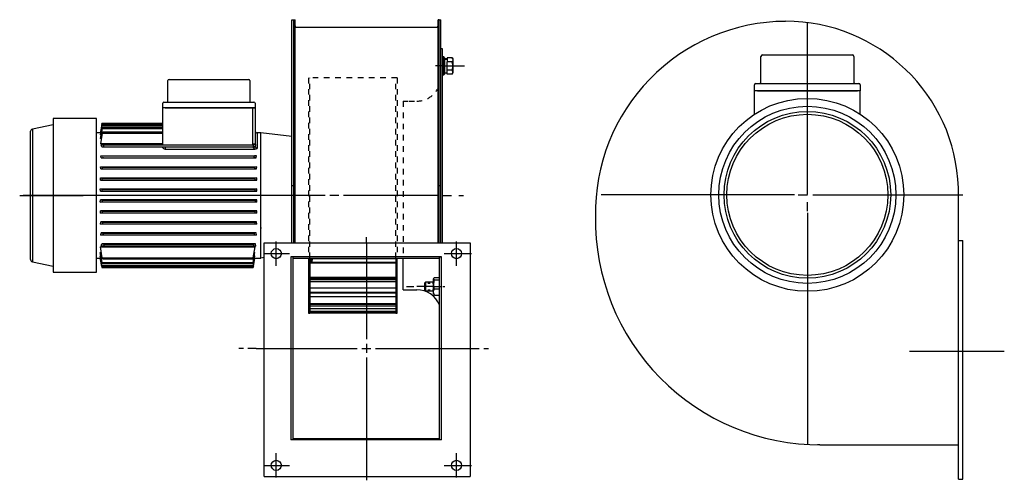
# Model space of a CAD drawing. Extents: x 97 to 971, y 282 to 691.
import ezdxf

# ---------------------------------------------------------------- set-up
doc = ezdxf.new("R2010")
doc.units = 0
doc.header["$MEASUREMENT"] = 0
doc.linetypes.add('HIDDEN', pattern=[0.5, 0.25, -0.25])
doc.layers.get('0').update_dxf_attribs({"linetype": 'CONTINUOUS'})

msp = doc.modelspace()

# ---------------------------------------------------------------- linework, layer by layer
for p, q in [((338.21, 596.43), (338.21, 691.41)), ((338.21, 691.41), (340.11, 691.41)), ((340.11, 691.14), (340.11, 691.41)), ((340.11, 691.41), (341.12, 691.41)), ((340.11, 691.14), (340.11, 691.41)), ((340.11, 690.34), (340.11, 691.14)), ((340.11, 690.34), (340.11, 691.14)), ((341.12, 691.14), (341.12, 691.41)), ((341.12, 690.34), (341.12, 691.14)), ((469.18, 691.41), (468.17, 691.41)), ((468.17, 691.14), (468.17, 691.41)), ((468.17, 690.34), (468.17, 691.14)), ((469.18, 691.14), (469.18, 691.41)), ((469.18, 691.41), (470.71, 691.41)), ((469.18, 691.14), (469.18, 691.41)), ((469.18, 690.34), (469.18, 691.14)), ((469.18, 690.34), (469.18, 691.14)), ((470.71, 691.14), (470.71, 691.41)), ((470.71, 690.34), (470.71, 691.14)), ((340.11, 689), (340.11, 690.34)), ((340.11, 689), (340.11, 690.34)), ((340.11, 687.13), (340.11, 689)), ((340.11, 687.13), (340.11, 689)), ((340.11, 684.75), (340.11, 687.13)), ((340.11, 684.75), (340.11, 687.13)), ((340.11, 681.85), (340.11, 684.75)), ((340.11, 681.85), (340.11, 684.75)), ((341.12, 689), (341.12, 690.34)), ((341.12, 687.13), (341.12, 689)), ((341.12, 684.73), (341.12, 687.13)), ((341.12, 681.83), (341.12, 684.73)), ((342.4, 684.81), (466.89, 684.81)), ((468.17, 689), (468.17, 690.34)), ((468.17, 687.13), (468.17, 689)), ((468.17, 684.73), (468.17, 687.13)), ((468.17, 681.83), (468.17, 684.73)), ((469.18, 689), (469.18, 690.34)), ((469.18, 689), (469.18, 690.34)), ((469.18, 687.13), (469.18, 689)), ((469.18, 687.13), (469.18, 689)), ((469.18, 684.75), (469.18, 687.13)), ((469.18, 684.75), (469.18, 687.13)), ((469.18, 681.85), (469.18, 684.75)), ((469.18, 681.85), (469.18, 684.75)), ((470.71, 689), (470.71, 690.34)), ((470.71, 687.13), (470.71, 689)), ((470.71, 684.75), (470.71, 687.13)), ((470.71, 681.85), (470.71, 684.75)), ((796.13, 536.11), (796.13, 688.88)), ((340.11, 678.45), (340.11, 681.85)), ((340.11, 678.45), (340.11, 681.85)), ((340.11, 674.55), (340.11, 678.45)), ((340.11, 674.55), (340.11, 678.45)), ((340.11, 670.19), (340.11, 674.55)), ((340.11, 670.19), (340.11, 674.55)), ((341.12, 678.42), (341.12, 681.83)), ((341.12, 674.51), (341.12, 678.42)), ((341.12, 670.14), (341.12, 674.51)), ((468.17, 678.42), (468.17, 681.83)), ((468.17, 674.51), (468.17, 678.42)), ((468.17, 670.14), (468.17, 674.51)), ((469.18, 678.45), (469.18, 681.85)), ((469.18, 678.45), (469.18, 681.85)), ((469.18, 674.55), (469.18, 678.45)), ((469.18, 674.55), (469.18, 678.45)), ((469.18, 670.19), (469.18, 674.55)), ((469.18, 670.19), (469.18, 674.55)), ((470.71, 678.45), (470.71, 681.85)), ((470.71, 674.55), (470.71, 678.45)), ((470.71, 670.19), (470.71, 674.55)), ((340.11, 665.36), (340.11, 670.19)), ((340.11, 665.36), (340.11, 670.19)), ((340.11, 660.09), (340.11, 665.36)), ((340.11, 660.09), (340.11, 665.36)), ((341.12, 665.3), (341.12, 670.14)), ((341.12, 660.02), (341.12, 665.3)), ((468.17, 665.3), (468.17, 670.14)), ((468.17, 660.02), (468.17, 665.3)), ((469.18, 665.36), (469.18, 670.19)), ((469.18, 665.36), (469.18, 670.19)), ((469.18, 660.09), (469.18, 665.36)), ((469.18, 660.09), (469.18, 665.36)), ((470.71, 665.36), (470.71, 670.19)), ((471.97, 665.4), (470.71, 665.4)), ((470.71, 660.09), (470.71, 665.36)), ((471.97, 665.14), (471.97, 665.4)), ((471.97, 664.36), (471.97, 665.14)), ((340.11, 654.4), (340.11, 660.09)), ((340.11, 654.4), (340.11, 660.09)), ((341.12, 654.32), (341.12, 660.02)), ((468.17, 654.32), (468.17, 660.02)), ((469.18, 654.4), (469.18, 660.09)), ((469.18, 654.4), (469.18, 660.09)), ((470.71, 654.4), (470.71, 660.09)), ((471.97, 663.05), (471.97, 664.36)), ((471.97, 660.23), (471.97, 663.05)), ((471.97, 658.41), (471.97, 660.23)), ((471.97, 655.1), (471.97, 658.41)), ((473.37, 658.29), (471.97, 658.29)), ((473.37, 658.02), (473.37, 658.29)), ((474, 657.65), (473.37, 658.29)), ((473.37, 657.22), (473.37, 658.02)), ((473.37, 655.96), (473.37, 657.22)), ((473.37, 654.32), (473.37, 655.96)), ((474, 657.65), (474, 657.36)), ((474, 657.36), (474, 656.49)), ((476.29, 656.57), (474, 656.57)), ((474, 656.49), (474, 655.13)), ((476.29, 656.25), (474, 656.03)), ((476.29, 656.16), (474, 655.92)), ((476.29, 657.68), (476.29, 654.02)), ((480.72, 657.68), (476.29, 657.68)), ((480.72, 657.68), (481.15, 656.72)), ((481.36, 656.57), (480.72, 657.68)), ((481.15, 656.72), (481.29, 655.72)), ((481.36, 656.57), (481.36, 656.27)), ((481.36, 656.27), (481.36, 655.39)), ((754.89, 635.98), (754.89, 658.82)), ((756.16, 660.08), (756.26, 660.08)), ((756.26, 660.08), (756.54, 660.08)), ((756.54, 660.08), (767.74, 660.08)), ((767.74, 660.08), (768.15, 660.08)), ((768.15, 660.08), (768.63, 660.08)), ((768.63, 660.08), (834.83, 660.08)), ((834.83, 660.08), (835.72, 660.08)), ((835.72, 660.08), (836.09, 660.08)), ((837.36, 658.82), (837.36, 635.98)), ((340.11, 648.31), (340.11, 654.4)), ((340.11, 648.31), (340.11, 654.4)), ((340.11, 641.83), (340.11, 648.31)), ((340.11, 641.83), (340.11, 648.31)), ((341.12, 648.21), (341.12, 654.32)), ((341.12, 641.72), (341.12, 648.21)), ((473.37, 650.36), (465.76, 650.36)), ((468.17, 648.21), (468.17, 654.32)), ((468.17, 641.72), (468.17, 648.21)), ((469.18, 648.31), (469.18, 654.4)), ((469.18, 648.31), (469.18, 654.4)), ((469.18, 641.83), (469.18, 648.31)), ((469.18, 641.83), (469.18, 648.31)), ((470.71, 648.31), (470.71, 654.4)), ((470.71, 641.83), (470.71, 648.31)), ((471.97, 652.78), (471.97, 655.1)), ((471.97, 649), (471.97, 652.78)), ((471.97, 644.76), (471.97, 649)), ((473.37, 652.41), (473.37, 654.32)), ((473.37, 650.36), (473.37, 652.41)), ((473.37, 650.36), (481.36, 650.36)), ((473.37, 648.3), (473.37, 650.36)), ((473.37, 646.39), (473.37, 648.3)), ((474, 655.13), (474, 653.39)), ((474, 653.39), (474, 651.39)), ((474, 651.39), (474, 649.32)), ((474, 649.32), (474, 647.33)), ((474, 647.33), (474, 645.58)), ((476.29, 646.69), (476.29, 654.02)), ((480.72, 654.02), (476.29, 654.02)), ((481.12, 654.87), (480.72, 654.02)), ((481.26, 651.19), (480.72, 654.02)), ((480.72, 646.69), (480.92, 647.42)), ((480.92, 647.42), (481.24, 649.27)), ((481.29, 655.72), (481.12, 654.87)), ((481.24, 649.27), (481.26, 651.19)), ((481.36, 655.39), (481.36, 654.01)), ((481.36, 654.01), (481.36, 652.28)), ((481.36, 652.28), (481.36, 650.36)), ((481.36, 650.36), (491.54, 650.36)), ((481.36, 650.36), (481.36, 648.44)), ((481.36, 648.44), (481.36, 646.7)), ((229.28, 638.42), (229.57, 638.42)), ((229.57, 638.42), (230.29, 638.42)), ((230.29, 638.42), (290.08, 638.42)), ((290.08, 638.42), (290.46, 638.42)), ((290.46, 638.42), (290.79, 638.42)), ((290.79, 638.42), (299.71, 638.42)), ((299.71, 638.42), (299.93, 638.42)), ((299.93, 638.42), (300.01, 638.42)), ((340.11, 635), (340.11, 641.83)), ((340.11, 635), (340.11, 641.83)), ((341.12, 634.88), (341.12, 641.72)), ((468.17, 634.88), (468.17, 641.72)), ((469.18, 635), (469.18, 641.83)), ((469.18, 635), (469.18, 641.83)), ((470.71, 635), (470.71, 641.83)), ((471.97, 640.08), (471.97, 644.76)), ((471.97, 642.43), (473.37, 642.43)), ((471.97, 634.98), (471.97, 640.08)), ((473.37, 644.75), (473.37, 646.39)), ((473.37, 643.49), (473.37, 644.75)), ((473.37, 642.7), (473.37, 643.49)), ((473.37, 642.43), (474, 643.06)), ((473.37, 642.43), (473.37, 642.7)), ((474, 645.58), (474, 644.22)), ((474, 644.22), (474, 643.36)), ((474, 644.14), (476.29, 644.14)), ((474, 643.36), (474, 643.06)), ((476.29, 643.03), (476.29, 646.69)), ((480.72, 646.69), (476.29, 646.69)), ((480.72, 643.03), (476.29, 643.03)), ((481.12, 645.84), (480.72, 646.69)), ((480.72, 643.03), (481.36, 644.14)), ((480.72, 643.03), (481.15, 643.99)), ((481.29, 644.99), (481.12, 645.84)), ((481.15, 643.99), (481.29, 644.99)), ((481.36, 646.7), (481.36, 645.33)), ((481.36, 645.33), (481.36, 644.44)), ((481.36, 644.44), (481.36, 644.14)), ((228.27, 619.22), (228.27, 637.41)), ((301.02, 637.41), (301.02, 619.22)), ((340.11, 627.84), (340.11, 635)), ((340.11, 627.84), (340.11, 635)), ((341.12, 627.7), (341.12, 634.88)), ((468.17, 627.7), (468.17, 634.88)), ((469.18, 627.84), (469.18, 635)), ((469.18, 627.84), (469.18, 635)), ((470.71, 627.84), (470.71, 635)), ((471.97, 629.48), (471.97, 634.98)), ((749.19, 628.37), (749.19, 633.44)), ((750.45, 634.71), (750.83, 634.71)), ((750.83, 634.71), (751.72, 634.71)), ((751.72, 634.71), (840.54, 634.71)), ((840.54, 634.71), (841.43, 634.71)), ((841.43, 634.71), (841.8, 634.71)), ((843.07, 633.44), (843.07, 628.37)), ((340.11, 620.38), (340.11, 627.84)), ((340.11, 620.38), (340.11, 627.84)), ((341.12, 620.22), (341.12, 627.7)), ((468.17, 620.22), (468.17, 627.7)), ((469.18, 620.38), (469.18, 627.84)), ((469.18, 620.38), (469.18, 627.84)), ((470.71, 620.38), (470.71, 627.84)), ((471.97, 623.59), (471.97, 629.48)), ((471.97, 617.36), (471.97, 623.59)), ((843.07, 628.37), (749.19, 628.37)), ((749.19, 607.51), (749.19, 628.37)), ((751.72, 628.37), (840.54, 628.37)), ((843.07, 607.51), (843.07, 628.37)), ((223.72, 613.16), (223.72, 617.2)), ((223.72, 580.34), (223.72, 613.16)), ((303.55, 613.16), (223.72, 613.16)), ((224.73, 618.21), (225.03, 618.21)), ((225.03, 618.21), (225.74, 618.21)), ((225.74, 618.21), (303.55, 618.21)), ((225.74, 613.16), (303.55, 613.16)), ((303.55, 618.21), (304.26, 618.21)), ((303.55, 580.82), (303.55, 613.16)), ((303.55, 613.16), (304.56, 613.16)), ((304.56, 613.16), (303.55, 613.16)), ((304.26, 618.21), (304.56, 618.21)), ((304.56, 613.16), (305.3, 613.16)), ((305.3, 613.16), (304.56, 613.16)), ((305.3, 613.16), (305.57, 613.16)), ((305.57, 613.16), (305.3, 613.16)), ((305.57, 617.2), (305.57, 613.16)), ((305.57, 613.16), (305.57, 580.82)), ((340.11, 612.63), (340.11, 620.38)), ((340.11, 612.63), (340.11, 620.38)), ((340.11, 604.64), (340.11, 612.63)), ((340.11, 604.64), (340.11, 612.63)), ((341.12, 612.47), (341.12, 620.22)), ((341.12, 604.46), (341.12, 612.47)), ((468.17, 612.47), (468.17, 620.22)), ((468.17, 604.46), (468.17, 612.47)), ((469.18, 612.63), (469.18, 620.38)), ((469.18, 612.63), (469.18, 620.38)), ((469.18, 604.64), (469.18, 612.63)), ((469.18, 604.64), (469.18, 612.63)), ((470.71, 612.63), (470.71, 620.38)), ((470.71, 604.64), (470.71, 612.63)), ((471.97, 610.79), (471.97, 617.36)), ((164.81, 603.56), (126.41, 603.56)), ((126.41, 603.56), (126.41, 603.35)), ((164.81, 603.35), (164.81, 603.56)), ((340.11, 596.43), (340.11, 604.64)), ((340.11, 596.43), (340.11, 604.64)), ((341.12, 596.23), (341.12, 604.46)), ((468.17, 596.23), (468.17, 604.46)), ((469.18, 596.43), (469.18, 604.64)), ((469.18, 596.43), (469.18, 604.64)), ((470.71, 596.43), (470.71, 604.64)), ((471.97, 603.92), (471.97, 610.79)), ((471.97, 596.77), (471.97, 603.92)), ((126.41, 598), (107.83, 594.29)), ((126.41, 603.35), (126.41, 602.72)), ((126.41, 602.72), (126.41, 601.68)), ((126.41, 601.68), (126.41, 600.22)), ((126.41, 600.22), (126.41, 598.37)), ((126.41, 598.37), (126.41, 596.13)), ((126.41, 596.13), (126.41, 593.51)), ((164.81, 602.72), (164.81, 603.35)), ((164.81, 601.68), (164.81, 602.72)), ((164.81, 600.22), (164.81, 601.68)), ((164.81, 598.37), (164.81, 600.22)), ((164.81, 596.13), (164.81, 598.37)), ((164.81, 593.51), (164.81, 596.13)), ((169.57, 597.28), (168.13, 589.11)), ((169.53, 598.49), (168.15, 590.67)), ((169.7, 594.77), (168.16, 586.03)), ((169.53, 598.49), (169.62, 599.04)), ((169.53, 598.49), (223.72, 598.49)), ((169.57, 597.28), (169.67, 597.82)), ((169.57, 597.28), (223.72, 597.28)), ((169.62, 599.04), (169.66, 599.26)), ((223.72, 599.26), (169.66, 599.26)), ((169.67, 597.82), (169.7, 598.05)), ((223.72, 598.05), (169.7, 598.05)), ((169.7, 594.77), (169.79, 595.31)), ((169.7, 594.77), (223.72, 594.77)), ((169.79, 595.31), (169.83, 595.54)), ((223.72, 595.54), (169.83, 595.54)), ((338.21, 588.02), (338.21, 596.43)), ((340.11, 588.02), (340.11, 596.43)), ((340.11, 588.02), (340.11, 596.43)), ((341.12, 587.81), (341.12, 596.23)), ((468.17, 587.81), (468.17, 596.23)), ((469.18, 588.02), (469.18, 596.43)), ((469.18, 588.02), (469.18, 596.43)), ((470.71, 588.02), (470.71, 596.43)), ((471.97, 589.38), (471.97, 596.77)), ((106.21, 592.09), (106.21, 592.31)), ((106.21, 591.44), (106.21, 592.09)), ((106.21, 590.36), (106.21, 591.44)), ((106.21, 588.87), (106.21, 590.36)), ((106.21, 586.97), (106.21, 588.87)), ((106.21, 584.68), (106.21, 586.97)), ((107.83, 594.29), (107.83, 594.07)), ((107.83, 594.07), (107.83, 593.44)), ((107.83, 593.44), (107.83, 592.39)), ((107.83, 592.39), (107.83, 590.92)), ((107.83, 590.92), (107.83, 589.06)), ((107.83, 589.06), (107.83, 586.8)), ((107.83, 586.8), (107.83, 584.18)), ((126.41, 593.51), (126.41, 590.54)), ((126.41, 590.54), (126.41, 587.22)), ((126.41, 587.22), (126.41, 583.58)), ((164.81, 590.54), (164.81, 593.51)), ((168.19, 590.93), (164.81, 590.93)), ((164.81, 587.22), (164.81, 590.54)), ((164.81, 583.58), (164.81, 587.22)), ((168.7, 589.11), (168.13, 589.11)), ((168.4, 590.67), (168.15, 590.67)), ((169.09, 586.03), (168.16, 586.03)), ((169.93, 590.79), (168.22, 581.09)), ((169.93, 590.79), (170.03, 591.34)), ((169.93, 590.79), (223.72, 590.79)), ((170.03, 591.34), (170.07, 591.56)), ((223.72, 591.56), (170.07, 591.56)), ((307.59, 590.93), (307.59, 590.7)), ((310.62, 590.93), (307.59, 590.93)), ((307.59, 590.7), (307.59, 590.03)), ((307.59, 590.03), (307.59, 588.91)), ((307.59, 588.91), (307.59, 587.36)), ((307.59, 587.36), (307.59, 585.38)), ((338.21, 587.63), (310.62, 590.93)), ((310.62, 590.72), (310.62, 590.93)), ((310.62, 590.09), (310.62, 590.72)), ((310.62, 589.04), (310.62, 590.09)), ((310.62, 587.58), (310.62, 589.04)), ((310.62, 585.72), (310.62, 587.58)), ((338.21, 579.46), (338.21, 588.02)), ((340.11, 579.46), (340.11, 588.02)), ((340.11, 579.46), (340.11, 588.02)), ((341.12, 579.24), (341.12, 587.81)), ((468.17, 579.24), (468.17, 587.81)), ((469.18, 579.46), (469.18, 588.02)), ((469.18, 579.46), (469.18, 588.02)), ((470.71, 579.46), (470.71, 588.02)), ((471.97, 581.77), (471.97, 589.38)), ((106.21, 582.01), (106.21, 584.68)), ((106.21, 578.98), (106.21, 582.01)), ((106.21, 575.63), (106.21, 578.98)), ((107.83, 584.18), (107.83, 581.21)), ((107.83, 581.21), (107.83, 577.9)), ((107.83, 577.9), (107.83, 574.29)), ((126.41, 583.58), (126.41, 579.65)), ((126.41, 579.65), (126.41, 575.45)), ((164.81, 579.65), (164.81, 583.58)), ((164.81, 575.45), (164.81, 579.65)), ((223.72, 581.09), (168.22, 581.09)), ((169, 580.44), (223.72, 580.44)), ((169.47, 578.41), (169, 580.44)), ((169, 580.44), (171.11, 580.18)), ((169.47, 578.41), (171.11, 578.61)), ((169.47, 578.41), (223.72, 578.41)), ((171.11, 580.18), (304.32, 580.18)), ((171.21, 579.95), (171.11, 580.18)), ((171.11, 578.61), (171.21, 578.85)), ((171.11, 578.61), (304.32, 578.61)), ((171.25, 579.4), (171.21, 579.95)), ((171.21, 578.85), (171.25, 579.4)), ((223.72, 580.34), (303.56, 580.34)), ((223.72, 578.41), (223.99, 578.43)), ((223.72, 578.23), (223.72, 578.41)), ((223.82, 577.7), (223.72, 578.23)), ((224.21, 577.1), (223.82, 577.7)), ((223.99, 578.43), (224.73, 578.45)), ((224.73, 578.45), (225.74, 578.46)), ((225.74, 578.46), (303.99, 578.46)), ((225.74, 578.46), (225.74, 576.48)), ((303.56, 580.34), (303.55, 580.82)), ((304.56, 580.82), (303.55, 580.82)), ((303.87, 580.34), (303.56, 580.34)), ((304.51, 580.34), (303.87, 580.34)), ((304.3, 577.8), (303.99, 578.46)), ((303.99, 578.46), (304.79, 578.45)), ((304.18, 579.4), (304.22, 579.95)), ((304.22, 578.85), (304.18, 579.4)), ((304.22, 579.95), (304.32, 580.18)), ((304.32, 578.61), (304.22, 578.85)), ((305.34, 576.48), (304.3, 577.8)), ((305.57, 580.34), (304.32, 580.18)), ((305.69, 578.44), (304.32, 578.61)), ((305.05, 580.35), (304.51, 580.34)), ((305.3, 580.82), (304.56, 580.82)), ((304.79, 578.45), (305.5, 578.44)), ((305.42, 580.36), (305.05, 580.35)), ((305.57, 580.82), (305.3, 580.82)), ((305.58, 580.38), (305.42, 580.36)), ((305.5, 578.44), (305.69, 578.44)), ((305.57, 580.82), (305.58, 580.38)), ((306.28, 580.43), (305.57, 580.34)), ((305.6, 580.38), (305.58, 580.38)), ((306.01, 580.42), (305.6, 580.38)), ((305.69, 578.44), (305.76, 578.87)), ((305.76, 578.87), (305.81, 579.08)), ((306.28, 580.43), (305.81, 579.08)), ((305.81, 579.08), (306.36, 577.89)), ((306.28, 580.43), (306.01, 580.42)), ((306.36, 577.89), (306.7, 577.49)), ((306.7, 577.49), (307.15, 577.18)), ((307.15, 577.18), (307.49, 577.09)), ((307.59, 585.38), (307.59, 582.99)), ((307.59, 582.99), (307.59, 580.22)), ((307.59, 580.22), (307.59, 577.09)), ((310.62, 583.49), (310.62, 585.72)), ((310.62, 580.88), (310.62, 583.49)), ((310.62, 577.93), (310.62, 580.88)), ((310.62, 574.65), (310.62, 577.93)), ((338.21, 570.77), (338.21, 579.46)), ((340.11, 570.77), (340.11, 579.46)), ((340.11, 570.77), (340.11, 579.46)), ((341.12, 570.53), (341.12, 579.24)), ((468.17, 570.53), (468.17, 579.24)), ((469.18, 570.77), (469.18, 579.46)), ((469.18, 570.77), (469.18, 579.46)), ((470.71, 570.77), (470.71, 579.46)), ((471.97, 573.97), (471.97, 581.77)), ((106.21, 571.96), (106.21, 575.63)), ((106.21, 568.02), (106.21, 571.96)), ((107.83, 574.29), (107.83, 570.4)), ((107.83, 570.4), (107.83, 566.25)), ((126.41, 575.45), (126.41, 570.99)), ((126.41, 570.99), (126.41, 566.32)), ((164.81, 570.99), (164.81, 575.45)), ((164.81, 566.32), (164.81, 570.99)), ((168.61, 570.62), (306.82, 570.62)), ((168.89, 568.63), (168.61, 570.62)), ((168.61, 570.62), (170.46, 570.4)), ((168.89, 568.63), (170.46, 568.82)), ((168.89, 568.63), (306.54, 568.63)), ((170.46, 570.4), (304.97, 570.4)), ((170.56, 570.16), (170.46, 570.4)), ((170.46, 568.82), (170.56, 569.06)), ((170.46, 568.82), (304.97, 568.82)), ((170.6, 569.61), (170.56, 570.16)), ((170.56, 569.06), (170.6, 569.61)), ((224.72, 576.73), (224.21, 577.1)), ((225.2, 576.54), (224.72, 576.73)), ((225.74, 576.48), (225.2, 576.54)), ((225.74, 576.48), (305.34, 576.48)), ((304.83, 569.61), (304.87, 570.16)), ((304.87, 569.06), (304.83, 569.61)), ((304.87, 570.16), (304.97, 570.4)), ((304.97, 568.82), (304.87, 569.06)), ((306.82, 570.62), (304.97, 570.4)), ((306.54, 568.63), (304.97, 568.82)), ((306.31, 576.57), (305.34, 576.48)), ((307.29, 576.91), (306.31, 576.57)), ((306.54, 568.63), (306.82, 570.62)), ((307.58, 577.08), (307.29, 576.91)), ((307.49, 577.09), (307.59, 577.09)), ((307.59, 577.09), (307.58, 577.08)), ((310.62, 571.08), (310.62, 574.65)), ((310.62, 567.23), (310.62, 571.08)), ((338.21, 561.98), (338.21, 570.77)), ((340.11, 561.98), (340.11, 570.77)), ((340.11, 561.98), (340.11, 570.77)), ((341.12, 561.73), (341.12, 570.53)), ((468.17, 561.73), (468.17, 570.53)), ((469.18, 561.98), (469.18, 570.77)), ((469.18, 561.98), (469.18, 570.77)), ((470.71, 561.98), (470.71, 570.77)), ((471.97, 566.02), (471.97, 573.97)), ((106.21, 563.83), (106.21, 568.02)), ((106.21, 559.42), (106.21, 563.83)), ((107.83, 566.25), (107.83, 561.89)), ((107.83, 561.89), (107.83, 557.33)), ((126.41, 566.32), (126.41, 561.46)), ((126.41, 561.46), (126.41, 556.43)), ((164.81, 561.46), (164.81, 566.32)), ((164.81, 556.43), (164.81, 561.46)), ((168.39, 560.81), (307.04, 560.81)), ((168.55, 558.86), (168.39, 560.81)), ((168.39, 560.81), (170, 560.61)), ((170, 560.61), (305.43, 560.61)), ((170.1, 560.37), (170, 560.61)), ((170.14, 559.82), (170.1, 560.37)), ((170.1, 559.27), (170.14, 559.82)), ((305.29, 559.82), (305.33, 560.37)), ((305.33, 559.27), (305.29, 559.82)), ((305.33, 560.37), (305.43, 560.61)), ((307.04, 560.81), (305.43, 560.61)), ((306.88, 558.86), (307.04, 560.81)), ((310.62, 563.14), (310.62, 567.23)), ((310.62, 558.84), (310.62, 563.14)), ((338.21, 553.12), (338.21, 561.98)), ((340.11, 553.12), (340.11, 561.98)), ((340.11, 553.13), (340.11, 561.98)), ((341.12, 552.86), (341.12, 561.73)), ((468.17, 552.86), (468.17, 561.73)), ((469.18, 553.12), (469.18, 561.98)), ((469.18, 553.13), (469.18, 561.98)), ((470.71, 553.12), (470.71, 561.98)), ((471.97, 557.94), (471.97, 566.02)), ((106.21, 554.83), (106.21, 559.42)), ((106.21, 550.1), (106.21, 554.83)), ((107.83, 557.33), (107.83, 552.61)), ((107.83, 552.61), (107.83, 547.77)), ((126.41, 556.43), (126.41, 551.28)), ((126.41, 551.28), (126.41, 546.03)), ((164.81, 551.28), (164.81, 556.43)), ((164.81, 546.03), (164.81, 551.28)), ((168.25, 551.01), (307.18, 551.01)), ((168.34, 549.07), (168.25, 551.01)), ((168.25, 551.01), (169.78, 550.82)), ((168.55, 558.86), (170, 559.04)), ((168.55, 558.86), (306.88, 558.86)), ((170, 559.04), (170.1, 559.27)), ((170, 559.04), (305.43, 559.04)), ((305.43, 559.04), (305.33, 559.27)), ((306.88, 558.86), (305.43, 559.04)), ((307.18, 551.01), (305.65, 550.82)), ((307.09, 549.07), (307.18, 551.01)), ((310.62, 554.36), (310.62, 558.84)), ((310.62, 549.74), (310.62, 554.36)), ((338.21, 544.24), (338.21, 553.12)), ((340.11, 544.24), (340.11, 553.13)), ((340.11, 544.24), (340.11, 553.12)), ((341.12, 543.97), (341.12, 552.86)), ((468.17, 543.97), (468.17, 552.86)), ((469.18, 544.24), (469.18, 553.13)), ((469.18, 544.24), (469.18, 553.12)), ((470.71, 544.24), (470.71, 553.12)), ((471.97, 549.77), (471.97, 557.94)), ((106.21, 545.25), (106.21, 550.1)), ((106.21, 540.32), (106.21, 545.25)), ((107.83, 547.77), (107.83, 542.84)), ((107.83, 542.84), (107.83, 537.86)), ((126.41, 546.03), (126.41, 540.71)), ((164.81, 540.71), (164.81, 546.03)), ((168.34, 549.07), (169.78, 549.25)), ((168.34, 549.07), (307.09, 549.07)), ((169.78, 550.82), (305.65, 550.82)), ((169.87, 550.59), (169.78, 550.82)), ((169.78, 549.25), (169.87, 549.49)), ((169.78, 549.25), (305.65, 549.25)), ((169.91, 550.04), (169.87, 550.59)), ((169.87, 549.49), (169.91, 550.04)), ((305.52, 550.04), (305.56, 550.59)), ((305.56, 549.49), (305.52, 550.04)), ((305.56, 550.59), (305.65, 550.82)), ((305.65, 549.25), (305.56, 549.49)), ((307.09, 549.07), (305.65, 549.25)), ((310.62, 545.01), (310.62, 549.74)), ((310.62, 540.2), (310.62, 545.01)), ((338.21, 493.41), (338.21, 544.24)), ((338.21, 544.24), (340.11, 544.24)), ((340.11, 493.41), (340.11, 544.24)), ((341.12, 535.07), (341.12, 543.97)), ((468.17, 535.07), (468.17, 543.97)), ((469.18, 493.41), (469.18, 544.24)), ((469.18, 544.24), (470.71, 544.24)), ((470.71, 493.41), (470.71, 544.24)), ((471.97, 541.54), (471.97, 549.77)), ((930.32, 495.3), (930.32, 542.25)), ((96.58, 535.36), (152.81, 535.36)), ((106.21, 535.36), (99.79, 535.36)), ((106.21, 535.36), (106.21, 540.32)), ((218.8, 535.36), (106.21, 535.36)), ((106.21, 530.39), (106.21, 535.36)), ((107.83, 537.86), (107.83, 532.86)), ((126.41, 540.71), (126.41, 535.36)), ((126.41, 535.36), (126.41, 530)), ((164.81, 535.36), (164.81, 540.71)), ((164.81, 530), (164.81, 535.36)), ((168.18, 541.22), (307.25, 541.22)), ((168.21, 539.28), (168.18, 541.22)), ((168.18, 541.22), (169.67, 541.04)), ((168.21, 539.28), (169.67, 539.47)), ((168.21, 539.28), (307.22, 539.28)), ((169.67, 541.04), (305.76, 541.04)), ((169.76, 540.8), (169.67, 541.04)), ((169.67, 539.47), (169.76, 539.7)), ((169.67, 539.47), (305.76, 539.47)), ((169.8, 540.25), (169.76, 540.8)), ((169.76, 539.7), (169.8, 540.25)), ((221.78, 535.36), (171.89, 535.36)), ((280.81, 535.36), (218.34, 535.36)), ((367.98, 535.36), (281.2, 535.36)), ((290.44, 535.36), (284.02, 535.36)), ((305.63, 540.25), (305.67, 540.8)), ((305.67, 539.7), (305.63, 540.25)), ((305.67, 540.8), (305.76, 541.04)), ((305.76, 539.47), (305.67, 539.7)), ((307.25, 541.22), (305.76, 541.04)), ((307.22, 539.28), (305.76, 539.47)), ((307.22, 539.28), (307.25, 541.22)), ((310.62, 535.36), (310.62, 540.2)), ((310.62, 530.51), (310.62, 535.36)), ((341.12, 526.21), (341.12, 535.07)), ((380.06, 535.36), (372.01, 535.36)), ((468.31, 535.36), (384.09, 535.36)), ((468.17, 526.21), (468.17, 535.07)), ((471.97, 533.29), (471.97, 541.54)), ((471.97, 535.36), (480.03, 535.36)), ((486.62, 535.36), (490.65, 535.36)), ((784.79, 535.88), (613.13, 535.88)), ((788.07, 535.88), (796.13, 535.88)), ((800.9, 535.88), (934.13, 535.88)), ((106.21, 525.47), (106.21, 530.39)), ((106.21, 520.62), (106.21, 525.47)), ((107.83, 532.86), (107.83, 527.87)), ((107.83, 527.87), (107.83, 522.94)), ((126.41, 530), (126.41, 524.69)), ((126.41, 524.69), (126.41, 519.43)), ((164.81, 524.69), (164.81, 530)), ((164.81, 519.43), (164.81, 524.69)), ((168.18, 529.49), (168.21, 531.43)), ((168.18, 529.49), (169.67, 529.68)), ((307.25, 529.49), (168.18, 529.49)), ((307.22, 531.43), (168.21, 531.43)), ((168.21, 531.43), (169.67, 531.25)), ((169.67, 531.25), (305.76, 531.25)), ((169.67, 531.25), (169.76, 531.01)), ((169.76, 529.91), (169.67, 529.68)), ((169.67, 529.68), (305.76, 529.68)), ((169.76, 531.01), (169.8, 530.46)), ((169.8, 530.46), (169.76, 529.91)), ((305.67, 531.01), (305.63, 530.46)), ((305.63, 530.46), (305.67, 529.91)), ((305.76, 531.25), (305.67, 531.01)), ((305.67, 529.91), (305.76, 529.68)), ((307.22, 531.43), (305.76, 531.25)), ((307.25, 529.49), (305.76, 529.68)), ((307.25, 529.49), (307.22, 531.43)), ((310.62, 525.71), (310.62, 530.51)), ((310.62, 515.15), (310.62, 525.71)), ((341.12, 498.95), (341.12, 526.21)), ((468.17, 493.41), (468.17, 526.21)), ((471.97, 525.05), (471.97, 533.29)), ((471.97, 493.41), (471.97, 525.05)), ((796.13, 521.44), (796.13, 529.49)), ((106.21, 515.88), (106.21, 520.62)), ((107.83, 522.94), (107.83, 518.1)), ((107.83, 518.1), (107.83, 513.38)), ((126.41, 519.43), (126.41, 514.28)), ((164.81, 514.28), (164.81, 519.43)), ((168.25, 519.7), (168.34, 521.64)), ((168.25, 519.7), (169.78, 519.89)), ((307.18, 519.7), (168.25, 519.7)), ((307.09, 521.64), (168.34, 521.64)), ((168.34, 521.64), (169.78, 521.46)), ((169.78, 521.46), (305.65, 521.46)), ((169.78, 521.46), (169.87, 521.22)), ((169.87, 520.13), (169.78, 519.89)), ((169.78, 519.89), (305.65, 519.89)), ((169.87, 521.22), (169.91, 520.68)), ((169.91, 520.68), (169.87, 520.13)), ((305.56, 521.22), (305.52, 520.68)), ((305.52, 520.68), (305.56, 520.13)), ((305.65, 521.46), (305.56, 521.22)), ((305.56, 520.13), (305.65, 519.89)), ((307.09, 521.64), (305.65, 521.46)), ((307.18, 519.7), (305.65, 519.89)), ((307.18, 519.7), (307.09, 521.64)), ((796.13, 520), (796.13, 313.88)), ((106.21, 511.29), (106.21, 515.88)), ((106.21, 506.88), (106.21, 511.29)), ((107.83, 513.38), (107.83, 508.83)), ((107.83, 508.83), (107.83, 504.46)), ((126.41, 514.28), (126.41, 509.26)), ((126.41, 509.26), (126.41, 504.39)), ((164.81, 509.26), (164.81, 514.28)), ((164.81, 504.39), (164.81, 509.26)), ((168.39, 509.9), (168.55, 511.85)), ((168.39, 509.9), (170, 510.1)), ((307.04, 509.9), (168.39, 509.9)), ((306.88, 511.85), (168.55, 511.85)), ((168.55, 511.85), (170, 511.67)), ((170, 511.67), (305.43, 511.67)), ((170, 511.67), (170.1, 511.44)), ((170.1, 510.34), (170, 510.1)), ((170, 510.1), (305.43, 510.1)), ((170.1, 511.44), (170.14, 510.89)), ((170.14, 510.89), (170.1, 510.34)), ((305.33, 511.44), (305.29, 510.89)), ((305.29, 510.89), (305.33, 510.34)), ((305.43, 511.67), (305.33, 511.44)), ((305.33, 510.34), (305.43, 510.1)), ((306.88, 511.85), (305.43, 511.67)), ((307.04, 509.9), (305.43, 510.1)), ((307.04, 509.9), (306.88, 511.85)), ((310.62, 510.53), (310.62, 515.15)), ((310.62, 506.05), (310.62, 510.53)), ((106.21, 502.69), (106.21, 506.88)), ((106.21, 498.75), (106.21, 502.69)), ((106.21, 495.09), (106.21, 498.75)), ((107.83, 504.46), (107.83, 500.31)), ((107.83, 500.31), (107.83, 496.42)), ((126.41, 504.39), (126.41, 499.72)), ((126.41, 499.72), (126.41, 495.27)), ((164.81, 499.72), (164.81, 504.39)), ((164.81, 495.27), (164.81, 499.72)), ((168.61, 500.09), (168.89, 502.08)), ((168.61, 500.09), (170.46, 500.32)), ((306.82, 500.09), (168.61, 500.09)), ((306.54, 502.08), (168.89, 502.08)), ((168.89, 502.08), (170.46, 501.89)), ((170.46, 501.89), (304.97, 501.89)), ((170.46, 501.89), (170.56, 501.65)), ((170.56, 500.55), (170.46, 500.32)), ((170.46, 500.32), (304.97, 500.32)), ((170.56, 501.65), (170.6, 501.1)), ((170.6, 501.1), (170.56, 500.55)), ((304.87, 501.65), (304.83, 501.1)), ((304.83, 501.1), (304.87, 500.55)), ((304.97, 501.89), (304.87, 501.65)), ((304.87, 500.55), (304.97, 500.32)), ((306.54, 502.08), (304.97, 501.89)), ((306.82, 500.09), (304.97, 500.32)), ((306.82, 500.09), (306.54, 502.08)), ((310.62, 479.78), (310.62, 506.96)), ((310.62, 506.96), (310.62, 506.05)), ((341.12, 493.41), (341.12, 498.95)), ((106.21, 491.73), (106.21, 495.09)), ((106.21, 488.71), (106.21, 491.73)), ((107.83, 496.42), (107.83, 492.81)), ((107.83, 492.81), (107.83, 489.51)), ((126.41, 495.27), (126.41, 491.06)), ((126.41, 491.06), (126.41, 487.13)), ((164.81, 491.06), (164.81, 495.27)), ((164.81, 487.13), (164.81, 491.06)), ((169, 490.27), (169.47, 492.31)), ((169, 490.27), (171.11, 490.53)), ((306.43, 490.27), (169, 490.27)), ((305.96, 492.31), (169.47, 492.31)), ((169.47, 492.31), (171.11, 492.1)), ((171.11, 492.1), (304.32, 492.1)), ((171.11, 492.1), (171.21, 491.87)), ((171.21, 490.77), (171.11, 490.53)), ((171.11, 490.53), (304.32, 490.53)), ((171.21, 491.87), (171.25, 491.32)), ((171.25, 491.32), (171.21, 490.77)), ((304.22, 491.87), (304.18, 491.32)), ((304.18, 491.32), (304.22, 490.77)), ((304.32, 492.1), (304.22, 491.87)), ((304.22, 490.77), (304.32, 490.53)), ((305.96, 492.31), (304.32, 492.1)), ((306.43, 490.27), (304.32, 490.53)), ((306.43, 490.27), (305.96, 492.31)), ((313.68, 493.41), (496.68, 493.41)), ((313.68, 285.92), (313.68, 493.41)), ((324.46, 472.9), (324.46, 494.51)), ((404.46, 493.41), (404.46, 498.31)), ((404.46, 493.41), (404.46, 407.66)), ((484.46, 472.9), (484.46, 494.51)), ((496.68, 493.41), (496.68, 285.92)), ((930.32, 283.3), (930.32, 495.3)), ((930.32, 495.3), (934.13, 495.3)), ((930.32, 495.3), (934.13, 495.3)), ((934.13, 283.3), (934.13, 495.3)), ((106.21, 486.04), (106.21, 488.71)), ((106.21, 483.74), (106.21, 486.04)), ((106.21, 481.84), (106.21, 483.74)), ((106.21, 480.35), (106.21, 481.84)), ((107.83, 489.51), (107.83, 486.53)), ((107.83, 486.53), (107.83, 483.91)), ((107.83, 483.91), (107.83, 481.66)), ((107.83, 481.66), (107.83, 479.79)), ((126.41, 487.13), (126.41, 483.49)), ((126.41, 483.49), (126.41, 480.18)), ((164.81, 483.49), (164.81, 487.13)), ((164.81, 480.18), (164.81, 483.49)), ((169.57, 473.43), (168.13, 481.6)), ((168.13, 481.6), (168.7, 481.6)), ((169.7, 475.94), (168.16, 484.69)), ((168.16, 484.69), (169.09, 484.69)), ((168.22, 489.62), (305.59, 489.62)), ((169.93, 479.92), (168.22, 489.62)), ((303.87, 479.92), (305.59, 489.62)), ((304.01, 475.94), (305.55, 484.69)), ((304.08, 473.43), (305.52, 481.6)), ((304.71, 484.69), (305.55, 484.69)), ((305.01, 481.6), (305.52, 481.6)), ((313.65, 483.71), (336.34, 483.71)), ((473.65, 483.71), (497.78, 483.71)), ((106.21, 479.27), (106.21, 480.35)), ((106.21, 478.62), (106.21, 479.27)), ((106.21, 478.41), (106.21, 478.62)), ((107.83, 479.79), (107.83, 478.33)), ((107.83, 478.33), (107.83, 477.27)), ((107.83, 477.27), (107.83, 476.64)), ((107.83, 476.64), (107.83, 476.43)), ((107.83, 476.43), (126.41, 472.71)), ((126.41, 480.18), (126.41, 477.2)), ((126.41, 477.2), (126.41, 474.59)), ((126.41, 474.59), (126.41, 472.34)), ((126.41, 472.34), (126.41, 470.49)), ((164.81, 477.2), (164.81, 480.18)), ((164.81, 479.78), (168.19, 479.78)), ((164.81, 474.59), (164.81, 477.2)), ((164.81, 472.34), (164.81, 474.59)), ((164.81, 470.49), (164.81, 472.34)), ((169.53, 472.22), (168.15, 480.04)), ((168.15, 480.04), (168.41, 480.04)), ((169.53, 472.22), (304.12, 472.22)), ((169.53, 472.22), (169.62, 471.67)), ((169.57, 473.43), (304.08, 473.43)), ((169.57, 473.43), (169.67, 472.89)), ((169.67, 472.89), (169.7, 472.67)), ((169.7, 475.94), (304.01, 475.94)), ((169.7, 475.94), (169.79, 475.4)), ((169.7, 472.67), (303.95, 472.67)), ((169.79, 475.4), (169.83, 475.17)), ((169.83, 475.17), (303.87, 475.17)), ((169.93, 479.92), (303.87, 479.92)), ((169.93, 479.92), (170.03, 479.37)), ((170.03, 479.37), (170.07, 479.15)), ((170.07, 479.15), (303.74, 479.15)), ((303.78, 479.37), (303.74, 479.15)), ((303.87, 479.92), (303.78, 479.37)), ((303.91, 475.4), (303.87, 475.17)), ((304.01, 475.94), (303.91, 475.4)), ((303.99, 472.89), (303.95, 472.67)), ((304.08, 473.43), (303.99, 472.89)), ((304.12, 472.22), (304.02, 471.67)), ((304.02, 471.67), (304.12, 472.22)), ((304.12, 472.22), (305.5, 480.04)), ((304.12, 472.22), (305.45, 479.78)), ((305.25, 480.04), (305.5, 480.04)), ((305.45, 479.78), (310.62, 479.78)), ((313.68, 480.23), (310.62, 479.78)), ((337.36, 480.87), (337.36, 318.33)), ((471.17, 480.87), (337.36, 480.87)), ((339.46, 480.62), (339.46, 480.87)), ((339.46, 318.59), (339.46, 480.62)), ((339.46, 479.6), (469.46, 479.6)), ((353.13, 479.6), (353.13, 474.28)), ((353.13, 474.28), (353.13, 464.48)), ((354.15, 479.6), (354.15, 474.28)), ((354.15, 479.3), (430.78, 479.3)), ((430.78, 475.69), (354.15, 475.69)), ((430.78, 475.28), (354.15, 475.28)), ((354.15, 474.28), (354.15, 464.48)), ((354.9, 479.3), (354.9, 476.89)), ((354.9, 476.89), (354.9, 475.69)), ((355.82, 479.3), (355.82, 476.88)), ((355.82, 476.88), (355.82, 475.69)), ((356.45, 475.69), (356.68, 479.31)), ((430.78, 479.6), (430.78, 474.28)), ((430.78, 474.28), (430.78, 464.48)), ((431.8, 474.28), (431.8, 479.6)), ((431.8, 464.48), (431.8, 474.28)), ((437.25, 475.22), (437.25, 479.6)), ((437.25, 470.85), (437.25, 475.22)), ((469.46, 480.62), (469.46, 480.87)), ((469.46, 318.59), (469.46, 480.62)), ((469.46, 480.62), (469.46, 479.6)), ((471.17, 318.33), (471.17, 480.87)), ((126.41, 470.49), (126.41, 469.04)), ((126.41, 469.04), (126.41, 467.99)), ((126.41, 467.99), (126.41, 467.36)), ((126.41, 467.36), (126.41, 467.15)), ((126.41, 467.15), (164.81, 467.15)), ((164.81, 469.04), (164.81, 470.49)), ((164.81, 467.99), (164.81, 469.04)), ((164.81, 467.36), (164.81, 467.99)), ((164.81, 467.15), (164.81, 467.36)), ((169.62, 471.67), (169.66, 471.45)), ((169.66, 471.45), (303.98, 471.45)), ((304.02, 471.67), (303.98, 471.45)), ((303.98, 471.45), (304.02, 471.67)), ((353.13, 464.48), (353.13, 459.4)), ((354.15, 464.48), (354.15, 459.4)), ((430.78, 464.48), (430.78, 459.4)), ((431.8, 459.4), (431.8, 464.48)), ((437.25, 462.64), (437.25, 470.85)), ((353.13, 459.4), (353.13, 454.72)), ((353.13, 454.72), (353.13, 450.47)), ((354.15, 462.77), (430.78, 462.77)), ((430.78, 460.77), (354.15, 460.77)), ((354.15, 459.4), (354.15, 454.72)), ((430.78, 459.06), (354.15, 459.06)), ((430.78, 458.58), (354.15, 458.58)), ((354.15, 454.72), (354.15, 450.47)), ((430.78, 461.62), (354.53, 461.62)), ((430.78, 461.92), (354.69, 461.92)), ((354.9, 462.77), (354.9, 462.37)), ((354.9, 462.37), (354.9, 462.23)), ((430.78, 459.4), (430.78, 454.72)), ((430.78, 454.72), (430.78, 450.47)), ((431.8, 454.72), (431.8, 459.4)), ((431.8, 450.47), (431.8, 454.72)), ((437.25, 459.33), (437.25, 462.64)), ((437.25, 456.58), (437.25, 459.33)), ((437.25, 454.42), (437.25, 456.58)), ((456.89, 458.42), (456.26, 457.79)), ((456.26, 457.47), (456.26, 457.79)), ((456.26, 457.6), (457.24, 457.6)), ((456.26, 456.59), (456.26, 457.47)), ((456.26, 455.32), (456.26, 456.59)), ((456.26, 453.91), (456.26, 455.32)), ((456.89, 458.42), (456.89, 458.13)), ((464.06, 458.42), (456.89, 458.42)), ((456.89, 458.13), (456.89, 457.31)), ((456.89, 457.31), (456.89, 456.07)), ((456.89, 456.07), (456.89, 454.61)), ((459.19, 457.6), (461.14, 457.6)), ((463.09, 457.6), (464.06, 457.6)), ((464.38, 461.89), (464.06, 461.34)), ((464.06, 461.07), (464.06, 461.34)), ((464.06, 460.27), (464.06, 461.07)), ((464.06, 459.02), (464.06, 460.27)), ((464.06, 457.41), (464.06, 459.02)), ((464.06, 455.57), (464.06, 457.41)), ((464.06, 453.66), (464.06, 455.57)), ((464.21, 461.43), (464.4, 461.91)), ((464.36, 460.86), (464.21, 461.43)), ((464.24, 457.29), (464.83, 460.31)), ((464.27, 455.24), (464.24, 457.29)), ((464.63, 453.27), (464.27, 455.24)), ((464.83, 460.31), (464.36, 460.86)), ((464.4, 461.91), (464.83, 462.4)), ((464.83, 462.4), (469.46, 462.4)), ((464.83, 460.31), (469.46, 460.31)), ((353.13, 450.47), (353.13, 446.66)), ((353.13, 446.66), (353.13, 443.31)), ((354.15, 453.23), (430.78, 453.23)), ((354.15, 450.47), (354.15, 446.66)), ((430.78, 449.1), (354.15, 449.1)), ((430.78, 448.55), (354.15, 448.55)), ((354.15, 446.66), (354.15, 443.31)), ((430.78, 450.47), (430.78, 446.66)), ((430.78, 446.66), (430.78, 443.31)), ((431.8, 446.66), (431.8, 450.47)), ((431.8, 443.32), (431.8, 446.66)), ((437.25, 452.87), (437.25, 454.42)), ((437.25, 451.93), (437.25, 452.87)), ((437.25, 451.62), (437.25, 451.93)), ((437.25, 451.62), (449.41, 451.62)), ((440.21, 454.61), (446.74, 454.61)), ((456.89, 454.61), (449.28, 454.61)), ((456.26, 452.64), (456.26, 453.91)), ((456.26, 451.76), (456.26, 452.64)), ((456.26, 451.44), (456.26, 451.76)), ((456.26, 451.63), (457.24, 451.63)), ((456.26, 451.44), (456.89, 450.81)), ((456.89, 454.61), (456.89, 453.16)), ((464.06, 454.61), (456.89, 454.61)), ((456.89, 453.16), (456.89, 451.92)), ((456.89, 451.92), (456.89, 451.1)), ((456.89, 451.1), (456.89, 450.81)), ((456.89, 450.81), (464.06, 450.81)), ((459.19, 451.63), (461.14, 451.63)), ((463.09, 451.63), (464.06, 451.63)), ((464.06, 454.61), (471.68, 454.61)), ((464.06, 451.82), (464.06, 453.66)), ((464.06, 450.21), (464.06, 451.82)), ((464.06, 448.96), (464.06, 450.21)), ((464.06, 448.16), (464.06, 448.96)), ((464.06, 447.89), (464.06, 448.16)), ((464.06, 447.89), (464.38, 447.34)), ((464.21, 449.88), (464.4, 451.21)), ((464.36, 448.32), (464.21, 449.88)), ((464.83, 446.83), (464.36, 448.32)), ((464.37, 447.39), (464.4, 447.31)), ((464.4, 451.21), (464.83, 452.53)), ((464.4, 447.31), (464.83, 446.83)), ((464.83, 452.53), (464.63, 453.27)), ((464.83, 452.53), (469.46, 452.53)), ((464.83, 446.83), (469.46, 446.83)), ((472.7, 454.61), (474.21, 454.61)), ((353.13, 443.31), (353.13, 437.96)), ((353.13, 437.96), (353.13, 435.6)), ((354.15, 445.49), (430.78, 445.49)), ((354.15, 443.31), (354.15, 437.96)), ((430.78, 439.08), (354.15, 439.08)), ((430.78, 438.49), (354.15, 438.49)), ((354.15, 437.96), (354.15, 435.6)), ((354.15, 437.29), (430.78, 437.29)), ((430.78, 443.31), (430.78, 437.96)), ((430.78, 437.96), (430.78, 435.6)), ((431.8, 437.96), (431.8, 443.32)), ((431.8, 435.6), (431.8, 437.96)), ((353.13, 435.6), (353.13, 433.75)), ((353.13, 433.75), (353.13, 431.92)), ((353.13, 431.92), (353.13, 431.12)), ((353.13, 431.12), (353.13, 430.86)), ((353.13, 430.86), (354.15, 430.86)), ((354.15, 435.6), (354.15, 433.75)), ((430.78, 434.77), (354.15, 434.77)), ((354.15, 433.75), (354.15, 431.92)), ((430.78, 432.38), (354.15, 432.38)), ((354.15, 432.03), (430.78, 432.03)), ((354.15, 431.92), (354.15, 431.12)), ((430.78, 431.49), (354.15, 431.49)), ((354.15, 431.12), (354.15, 430.86)), ((430.78, 430.86), (354.15, 430.86)), ((430.78, 435.6), (430.78, 433.75)), ((430.78, 433.75), (430.78, 431.92)), ((430.78, 431.92), (430.78, 431.12)), ((430.78, 431.12), (430.78, 430.86)), ((430.78, 430.86), (431.8, 430.86)), ((431.8, 433.75), (431.8, 435.6)), ((431.8, 431.92), (431.8, 433.75)), ((431.8, 431.12), (431.8, 431.92)), ((431.8, 430.86), (431.8, 431.12)), ((404.46, 403.63), (404.46, 395.57)), ((470.98, 405.31), (471.17, 405.31)), ((295.31, 399.6), (291.28, 399.6)), ((306.55, 399.6), (299.34, 399.6)), ((306.55, 399.6), (396.4, 399.6)), ((400.43, 399.6), (408.48, 399.6)), ((412.51, 399.6), (496.68, 399.6)), ((496.68, 399.6), (504.73, 399.6)), ((508.76, 399.6), (512.79, 399.6)), ((886.79, 396.98), (971.02, 396.98)), ((404.46, 391.54), (404.46, 285.92)), ((471.17, 318.33), (337.36, 318.33)), ((339.46, 319.6), (469.46, 319.6)), ((339.46, 318.33), (339.46, 318.59)), ((469.46, 318.59), (469.46, 319.61)), ((469.46, 318.59), (469.46, 318.34)), ((324.46, 284.9), (324.46, 306.51)), ((484.46, 284.9), (484.46, 306.51)), ((807.14, 313.88), (930.32, 313.88)), ((313.65, 295.71), (336.34, 295.71)), ((473.65, 295.71), (497.78, 295.71)), ((313.68, 285.92), (496.68, 285.92)), ((404.46, 285.92), (404.46, 282.43)), ((930.32, 283.3), (934.13, 283.3))]:
    msp.add_line(p, q)
at = {"linetype": 'HIDDEN', "ltscale": 20}
for p, q in [((353.13, 639.86), (353.13, 479.6)), ((431.8, 639.86), (353.13, 639.86)), ((354.15, 479.6), (354.15, 639.86)), ((430.78, 479.6), (430.78, 639.86)), ((431.8, 639.86), (431.8, 479.6)), ((431.8, 639.59), (431.8, 639.86)), ((437.25, 619.09), (437.25, 479.6)), ((437.25, 619.09), (441.35, 619.09)), ((442.28, 619.09), (449.14, 619.09))]:
    msp.add_line(p, q, dxfattribs=at)
at = {"linetype": 'CONTINUOUS'}
msp.add_line((807.14, 313.88), (805.18, 313.88), dxfattribs=at)
for radius in [85.64, 78.66, 74, 71.51]:
    msp.add_circle((796.13, 535.88), radius)
for centre in [(324.46, 483.71), (484.46, 483.71), (324.46, 295.71), (484.46, 295.71)]:
    msp.add_circle(centre, 4.5, dxfattribs=at)
for centre, radius, start, end in [((342.39, 686.08), 1.27, 180, 270.28637), ((466.9, 686.08), 1.27, 269.71363, 0), ((777.7, 520.17), 169.79, 90.34176, 181.10961), ((777.16, 536.7), 153.26, 2.07847, 90.17703), ((756.16, 658.82), 1.27, 90, 180), ((836.09, 658.82), 1.27, 0, 90), ((229.28, 637.41), 1.01, 90, 180), ((300.01, 637.41), 1.01, 0, 90), ((750.45, 633.44), 1.27, 90, 180), ((753.63, 635.98), 1.27, 270, 0), ((838.63, 635.98), 1.27, 180, 270), ((841.8, 633.44), 1.27, 0, 90), ((224.73, 617.2), 1.01, 90, 180), ((227.26, 619.22), 1.01, 270, 0), ((302.03, 619.22), 1.01, 180, 270), ((304.56, 617.2), 1.01, 0, 90), ((108.23, 592.31), 2.02, 101.30993, 180), ((307.59, 592.95), 2.02, 180, 270), ((807.7, 513.66), 199.79, 179.07812, 270.15933), ((108.23, 478.41), 2.02, 180, 258.69007), ((357.96, 459.96), 3.81, 143.47318, 167.84341), ((351.02, 465.1), 4.82, 323.47318, 331.12712), ((449.41, 430.05), 21.57, 21.65766, 90)]:
    msp.add_arc(centre, radius, start, end)
at = {"linetype": 'HIDDEN', "ltscale": 20}
msp.add_arc((449.14, 640.66), 21.57, 270, 338.34234, dxfattribs=at)

doc.saveas('drawing.dxf')
